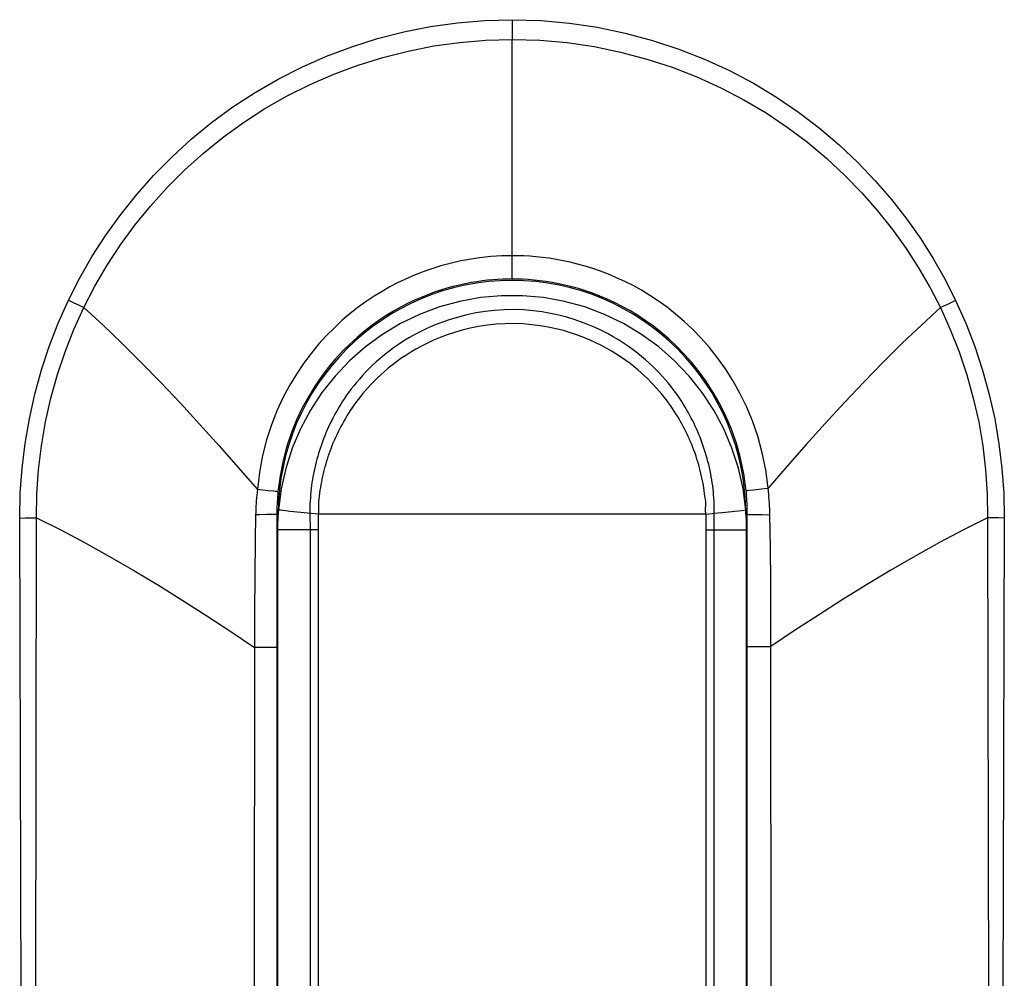
# Model space of a CAD drawing. Units: millimetres. Extents: x 88 to 232, y 80 to 154.
# Drawn here: x 198 to 201, y 91 to 94 of the extents above; entities that cross this region are included whole.
import ezdxf

# ---------------------------------------------------------------- set-up
doc = ezdxf.new("R2010")
doc.units = ezdxf.units.MM
doc.header["$LTSCALE"] = 16.335
for name, color, linetype in [('ASSI', 7, 'CONTINUOUS'), ('DRAFT', 7, 'CONTINUOUS'), ('RACCORDO', 7, 'CONTINUOUS')]:
    doc.layers.add(name, color=color, linetype=linetype)

msp = doc.modelspace()

# ---------------------------------------------------------------- linework, layer by layer
at = {"layer": 'ASSI', "color": 253, "linetype": 'CONTINUOUS'}
for p, q in [((199.6714, 93.7453), (199.6713, 93.7079)), ((198.2478, 92.8448), (198.2651, 92.8366)), ((201.0941, 92.8441), (201.077, 92.836)), ((198.2651, 92.8366), (198.2818, 92.8288)), ((198.2818, 92.8288), (198.2972, 92.8218)), ((201.0551, 92.8259), (201.045, 92.8213)), ((201.0658, 92.8308), (201.0551, 92.8259)), ((201.077, 92.836), (201.0658, 92.8308)), ((198.8881, 92.2339), (198.8538, 92.2374)), ((200.4309, 92.2354), (200.446, 92.2371)), ((198.0914, 92.1462), (198.1103, 92.1463)), ((198.0996, 89.1702), (198.0914, 92.1462)), ((198.1103, 92.1463), (198.1226, 92.1464)), ((198.1226, 92.1464), (198.1344, 92.1466)), ((198.1344, 92.1466), (198.1455, 92.1468)), ((198.1403, 89.1706), (198.1455, 92.1468)), ((198.8484, 92.1568), (198.8471, 92.0732)), ((200.4997, 92.0511), (200.4982, 92.1568)), ((201.1965, 92.1468), (201.2022, 89.1704)), ((201.2315, 92.1463), (201.2134, 92.1465)), ((201.2502, 92.1462), (201.2315, 92.1463)), ((201.2502, 92.1462), (201.2416, 89.17)), ((198.8471, 92.0732), (198.8459, 91.9606)), ((200.5007, 91.9404), (200.4997, 92.0511)), ((198.8459, 91.9606), (198.8452, 91.8465)), ((200.4255, 89.3225), (200.4256, 91.9655)), ((200.5013, 91.8245), (200.5007, 91.9404)), ((198.9165, 91.891), (198.9165, 91.7311)), ((198.8452, 91.8465), (198.8429, 89.5926)), ((200.5013, 91.7343), (200.5013, 91.8245)), ((200.4255, 91.7343), (200.5013, 91.7343)), ((200.5037, 89.4406), (200.5013, 91.7343)), ((198.9165, 91.7311), (198.845, 91.7311))]:
    msp.add_line(p, q, dxfattribs=at)
at = {"layer": 'ASSI', "color": 7, "linetype": 'CONTINUOUS'}
for p, q in [((198.9165, 92.1585), (198.9165, 91.891)), ((200.4256, 91.9655), (200.4256, 92.1585)), ((198.9165, 91.7311), (198.9165, 89.7972))]:
    msp.add_line(p, q, dxfattribs=at)
at = {"layer": 'ASSI', "color": 253, "linetype": 'CONTINUOUS'}
for points in [[(198.2478, 92.8448), (198.284, 92.9164), (198.3241, 92.9862), (198.3678, 93.054), (198.4155, 93.1202), (198.4669, 93.1845), (198.5217, 93.2463), (198.5801, 93.3054), (198.642, 93.362), (198.7069, 93.4153), (198.7751, 93.4653), (198.8464, 93.5119), (198.9202, 93.5546), (198.9967, 93.5933), (199.0758, 93.628), (199.1566, 93.6585), (199.2393, 93.6845), (199.3239, 93.7062), (199.4094, 93.7231), (199.4957, 93.7353), (199.5831, 93.7426), (199.6714, 93.7453)], [(199.6714, 93.7453), (199.7643, 93.7422), (199.8557, 93.734), (199.9456, 93.7208), (200.0342, 93.7023), (200.1214, 93.6788), (200.2061, 93.6509), (200.2885, 93.6186), (200.3684, 93.5818), (200.4453, 93.5413), (200.5189, 93.497), (200.5895, 93.4489), (200.6565, 93.398), (200.7199, 93.3441), (200.7798, 93.2874), (200.836, 93.2287), (200.8884, 93.1681), (200.9371, 93.1054), (200.982, 93.0416), (201.0232, 92.977), (201.0605, 92.9111), (201.0941, 92.8441)], [(199.6713, 93.7079), (199.6711, 93.688), (199.671, 93.682)], [(198.2972, 92.8218), (198.3327, 92.8902), (198.3719, 92.9571), (198.4148, 93.0225), (198.4612, 93.086), (198.5112, 93.1474), (198.5646, 93.2066), (198.6212, 93.2632), (198.6811, 93.3171), (198.744, 93.368), (198.8097, 93.4157), (198.8783, 93.46), (198.9495, 93.5006), (199.0232, 93.5375), (199.0991, 93.5704), (199.1769, 93.5994), (199.2565, 93.6242), (199.3376, 93.6447), (199.4198, 93.6609), (199.5029, 93.6726), (199.5868, 93.6796), (199.671, 93.682)], [(199.6709, 92.9131), (199.6709, 92.9142), (199.6709, 92.9175), (199.671, 93.682)], [(199.671, 93.682), (199.7597, 93.6793), (199.8474, 93.6716), (199.934, 93.6588), (200.0193, 93.6412), (200.1029, 93.6191), (200.1845, 93.5925), (200.2638, 93.5617), (200.3406, 93.5269), (200.4147, 93.4883), (200.4858, 93.4461), (200.5538, 93.4005), (200.6185, 93.3518), (200.68, 93.3004), (200.738, 93.2464), (200.7926, 93.1902), (200.8437, 93.132), (200.8912, 93.0722), (200.935, 93.011), (200.9753, 92.9486), (201.0119, 92.8853), (201.045, 92.8213)], [(199.671, 92.988), (199.655, 92.9878), (199.6383, 92.9873), (199.6211, 92.9864), (199.6034, 92.9851), (199.5851, 92.9834), (199.5662, 92.9811), (199.5467, 92.9783), (199.5267, 92.975), (199.5062, 92.971), (199.4853, 92.9664), (199.4638, 92.9611), (199.442, 92.9551), (199.4198, 92.9482), (199.3972, 92.9406), (199.3742, 92.932), (199.3508, 92.9225), (199.3272, 92.9121), (199.3031, 92.9005), (199.2786, 92.8877), (199.2539, 92.8736), (199.2287, 92.8582), (199.2033, 92.8412), (199.1777, 92.8227), (199.152, 92.8026), (199.1263, 92.7807), (199.1008, 92.757), (199.0754, 92.7314), (199.0505, 92.7038), (199.026, 92.6742), (199.0022, 92.6422), (198.9791, 92.6079), (198.957, 92.5712), (198.936, 92.5317), (198.9166, 92.4897), (198.899, 92.445), (198.8835, 92.3974), (198.8704, 92.3468), (198.8603, 92.2934), (198.8538, 92.2374)], [(200.4923, 92.242), (200.485, 92.3003), (200.4738, 92.3558), (200.4594, 92.4084), (200.4423, 92.4577), (200.4231, 92.5039), (200.402, 92.5472), (200.3792, 92.5877), (200.3552, 92.6254), (200.3301, 92.6606), (200.3042, 92.6931), (200.2778, 92.7232), (200.2508, 92.7511), (200.2234, 92.777), (200.1958, 92.8007), (200.1681, 92.8225), (200.1405, 92.8423), (200.1131, 92.8604), (200.0859, 92.8769), (200.059, 92.8918), (200.0325, 92.9052), (200.0064, 92.9174), (199.9805, 92.9283), (199.9551, 92.9381), (199.9301, 92.9467), (199.9055, 92.9544), (199.8814, 92.9611), (199.8577, 92.9669), (199.8346, 92.9719), (199.812, 92.9761), (199.79, 92.9796), (199.7685, 92.9824), (199.7477, 92.9846), (199.7276, 92.9862), (199.7081, 92.9873), (199.6892, 92.9879), (199.671, 92.988)], [(199.6709, 92.9131), (199.6563, 92.9129), (199.6411, 92.9125), (199.6254, 92.9117), (199.6092, 92.9105), (199.5926, 92.909), (199.5754, 92.907), (199.5576, 92.9045), (199.5394, 92.9015), (199.5207, 92.8979), (199.5016, 92.8938), (199.4821, 92.889), (199.4622, 92.8836), (199.4419, 92.8774), (199.4213, 92.8705), (199.4004, 92.8628), (199.3791, 92.8543), (199.3575, 92.8448), (199.3355, 92.8344), (199.3132, 92.8228), (199.2905, 92.8101), (199.2676, 92.7961), (199.2443, 92.7808), (199.2209, 92.7641), (199.1973, 92.7458), (199.1737, 92.7259), (199.1501, 92.7044), (199.1268, 92.6811), (199.1038, 92.6561), (199.0813, 92.6292), (199.0592, 92.6001), (199.0378, 92.5689), (199.0174, 92.5354), (198.9979, 92.4995), (198.9798, 92.4612), (198.9634, 92.4204), (198.9488, 92.3768), (198.9363, 92.3305), (198.9266, 92.2815), (198.9199, 92.2301)], [(200.4218, 92.2342), (200.4145, 92.2875), (200.4039, 92.3381), (200.3905, 92.386), (200.3747, 92.431), (200.3569, 92.473), (200.3375, 92.5124), (200.3165, 92.5492), (200.2945, 92.5835), (200.2715, 92.6154), (200.2478, 92.645), (200.2236, 92.6723), (200.1989, 92.6977), (200.1738, 92.7211), (200.1486, 92.7427), (200.1233, 92.7625), (200.0982, 92.7805), (200.0732, 92.7969), (200.0484, 92.8119), (200.024, 92.8254), (199.9999, 92.8376), (199.976, 92.8487), (199.9525, 92.8586), (199.9294, 92.8674), (199.9067, 92.8753), (199.8843, 92.8823), (199.8624, 92.8884), (199.8408, 92.8937), (199.8198, 92.8982), (199.7992, 92.9021), (199.7792, 92.9053), (199.7597, 92.9078), (199.7408, 92.9098), (199.7224, 92.9113), (199.7046, 92.9123), (199.6875, 92.9129), (199.6709, 92.9131)], [(198.0914, 92.1462), (198.0931, 92.2261), (198.0989, 92.3058), (198.1086, 92.3851), (198.1223, 92.4645), (198.14, 92.5436), (198.1614, 92.6212), (198.1864, 92.6971), (198.2152, 92.7717), (198.2478, 92.8448)], [(201.0941, 92.8441), (201.1266, 92.771), (201.1554, 92.6964), (201.1804, 92.6206), (201.2018, 92.543), (201.2194, 92.464), (201.2331, 92.3847), (201.2427, 92.3055), (201.2484, 92.226), (201.2502, 92.1462)], [(198.1455, 92.1468), (198.1466, 92.2238), (198.1518, 92.3009), (198.1609, 92.3779), (198.1741, 92.4548), (198.1913, 92.5311), (198.2123, 92.6062), (198.237, 92.6797), (198.2653, 92.7516), (198.2972, 92.8218)], [(198.2972, 92.8218), (198.3588, 92.7653), (198.4205, 92.7062), (198.4824, 92.6446), (198.5447, 92.5806), (198.6072, 92.5144), (198.6694, 92.4467), (198.7311, 92.3779), (198.7926, 92.3081), (198.8538, 92.2374)], [(201.045, 92.8213), (200.984, 92.7654), (200.9228, 92.7069), (200.8613, 92.646), (200.7995, 92.5825), (200.7375, 92.5169), (200.6757, 92.4498), (200.6144, 92.3816), (200.5532, 92.3123), (200.4923, 92.242)], [(201.045, 92.8213), (201.0769, 92.7512), (201.1052, 92.6793), (201.1299, 92.6057), (201.1508, 92.5307), (201.168, 92.4544), (201.1811, 92.3776), (201.1902, 92.3006), (201.1954, 92.2236), (201.1965, 92.1468)], [(200.446, 92.2371), (200.4793, 92.2407), (200.4923, 92.242)], [(200.4982, 92.1568), (200.498, 92.1665), (200.4976, 92.1761), (200.4972, 92.1856), (200.4966, 92.1951), (200.496, 92.2046), (200.4952, 92.214), (200.4944, 92.2234), (200.4934, 92.2328), (200.4923, 92.242)], [(198.8538, 92.2374), (198.8528, 92.2285), (198.8519, 92.2195), (198.8511, 92.2106), (198.8504, 92.2016), (198.8498, 92.1927), (198.8493, 92.1837), (198.8489, 92.1747), (198.8486, 92.1658), (198.8484, 92.1568)], [(198.9199, 92.2301), (198.9189, 92.2304), (198.916, 92.2308), (198.9114, 92.2313), (198.9052, 92.2321), (198.8881, 92.2339)], [(198.9199, 92.2301), (198.9192, 92.2222), (198.9185, 92.2142), (198.918, 92.2063), (198.9175, 92.1984), (198.9171, 92.1904), (198.9168, 92.1824), (198.9166, 92.1745), (198.9165, 92.1665), (198.9165, 92.1585)], [(200.4218, 92.2342), (200.4229, 92.2344), (200.4259, 92.2348), (200.4309, 92.2354)], [(200.4256, 92.1585), (200.4255, 92.1671), (200.4254, 92.1756), (200.4251, 92.1841), (200.4248, 92.1926), (200.4244, 92.201), (200.4239, 92.2093), (200.4233, 92.2177), (200.4226, 92.2259), (200.4218, 92.2342)], [(198.1455, 92.1468), (198.2232, 92.1079), (198.3012, 92.0666), (198.3793, 92.0232), (198.4579, 91.9777), (198.5366, 91.9303), (198.6148, 91.8817), (198.6921, 91.8323), (198.7689, 91.782), (198.845, 91.7311)], [(198.8837, 92.1572), (198.8611, 92.1569), (198.8484, 92.1568)], [(198.9165, 92.1585), (198.9154, 92.1583), (198.9125, 92.158), (198.9077, 92.1578), (198.9013, 92.1576), (198.8932, 92.1574), (198.8837, 92.1572)], [(200.4256, 92.1585), (200.4267, 92.1583), (200.4299, 92.158), (200.435, 92.1578), (200.4419, 92.1576), (200.4505, 92.1574), (200.4607, 92.1572), (200.4722, 92.157), (200.4982, 92.1568)], [(201.1965, 92.1468), (201.1192, 92.1081), (201.0418, 92.0672), (200.9642, 92.0242), (200.8862, 91.979), (200.8081, 91.9321), (200.7305, 91.8839), (200.6536, 91.8348), (200.5772, 91.7849), (200.5013, 91.7343)], [(201.2134, 92.1465), (201.202, 92.1467), (201.1965, 92.1468)]]:
    msp.add_lwpolyline(points, dxfattribs=at)
at = {"layer": 'ASSI', "color": 7, "linetype": 'CONTINUOUS'}
msp.add_arc((199.671, 92.1585), 0.75, 0, 180, dxfattribs=at)
at = {"layer": 'DRAFT', "color": 7, "linetype": 'CONTINUOUS'}
msp.add_arc((199.671, 92.1585), 0.75, 0, 180, dxfattribs=at)
at = {"layer": 'RACCORDO', "color": 253, "linetype": 'CONTINUOUS'}
for p, q in [((199.6714, 93.7453), (199.6713, 93.7079)), ((198.2478, 92.8448), (198.2651, 92.8366)), ((201.0941, 92.8441), (201.077, 92.836)), ((198.2651, 92.8366), (198.2818, 92.8288)), ((198.2818, 92.8288), (198.2972, 92.8218)), ((201.0551, 92.8259), (201.045, 92.8213)), ((201.0658, 92.8308), (201.0551, 92.8259)), ((201.077, 92.836), (201.0658, 92.8308)), ((198.8881, 92.2339), (198.8538, 92.2374)), ((200.4309, 92.2354), (200.446, 92.2371)), ((198.0914, 92.1462), (198.1103, 92.1463)), ((198.0996, 89.1702), (198.0914, 92.1462)), ((198.1103, 92.1463), (198.1226, 92.1464)), ((198.1226, 92.1464), (198.1344, 92.1466)), ((198.1344, 92.1466), (198.1455, 92.1468)), ((198.1403, 89.1706), (198.1455, 92.1468)), ((198.8484, 92.1568), (198.8471, 92.0732)), ((199.0488, 92.1585), (199.0039, 92.1627)), ((199.0224, 92.1609), (199.0226, 92.1437)), ((199.0226, 92.1437), (199.0228, 92.1262)), ((199.0488, 92.1585), (199.0484, 92.1086)), ((200.2933, 92.1585), (199.0488, 92.1585)), ((200.2933, 92.1585), (200.3021, 92.1595)), ((200.2937, 92.1086), (200.2933, 92.1585)), ((200.3021, 92.1595), (200.314, 92.1609)), ((200.314, 92.1609), (200.3197, 92.1616)), ((200.3193, 92.1265), (200.3195, 92.1442)), ((200.3195, 92.1442), (200.3197, 92.1616)), ((200.3197, 92.1616), (200.3555, 92.1649)), ((200.3555, 92.1649), (200.3853, 92.1679)), ((200.4217, 92.1619), (200.4209, 92.1725)), ((200.4997, 92.0511), (200.4982, 92.1568)), ((201.1965, 92.1468), (201.2022, 89.1704)), ((201.2315, 92.1463), (201.2134, 92.1465)), ((201.2502, 92.1462), (201.2315, 92.1463)), ((201.2502, 92.1462), (201.2416, 89.17)), ((198.9186, 92.1193), (198.9185, 92.1086)), ((199.0228, 92.1262), (199.0228, 89.2086)), ((200.3193, 92.1086), (200.3193, 92.1265)), ((199.0484, 92.1086), (198.9165, 92.1086)), ((198.9185, 92.1086), (198.9185, 89.2086)), ((199.0484, 92.1086), (199.0484, 89.2086)), ((200.2937, 92.1086), (200.4256, 92.1085)), ((200.2937, 89.2086), (200.2937, 92.1086)), ((200.3193, 89.1909), (200.3193, 92.1086)), ((200.4236, 89.2086), (200.4236, 92.1085)), ((198.8471, 92.0732), (198.8459, 91.9606)), ((200.5007, 91.9404), (200.4997, 92.0511)), ((198.8459, 91.9606), (198.8452, 91.8465)), ((200.4255, 89.3225), (200.4256, 91.9655)), ((200.5013, 91.8245), (200.5007, 91.9404)), ((198.9165, 91.891), (198.9165, 91.7311)), ((198.8452, 91.8465), (198.8429, 89.5926)), ((200.5013, 91.7343), (200.5013, 91.8245)), ((200.4255, 91.7343), (200.5013, 91.7343)), ((200.5037, 89.4406), (200.5013, 91.7343)), ((198.9165, 91.7311), (198.845, 91.7311))]:
    msp.add_line(p, q, dxfattribs=at)
at = {"layer": 'RACCORDO', "color": 7, "linetype": 'CONTINUOUS'}
for p, q in [((198.9165, 92.1585), (198.9165, 91.891)), ((200.4256, 91.9655), (200.4256, 92.1585)), ((198.9165, 91.7311), (198.9165, 89.7972))]:
    msp.add_line(p, q, dxfattribs=at)
at = {"layer": 'RACCORDO', "color": 253, "linetype": 'CONTINUOUS'}
for points in [[(198.2478, 92.8448), (198.284, 92.9164), (198.3241, 92.9862), (198.3678, 93.054), (198.4155, 93.1202), (198.4669, 93.1845), (198.5217, 93.2463), (198.5801, 93.3054), (198.642, 93.362), (198.7069, 93.4153), (198.7751, 93.4653), (198.8464, 93.5119), (198.9202, 93.5546), (198.9967, 93.5933), (199.0758, 93.628), (199.1566, 93.6585), (199.2393, 93.6845), (199.3239, 93.7062), (199.4094, 93.7231), (199.4957, 93.7353), (199.5831, 93.7426), (199.6714, 93.7453)], [(199.6714, 93.7453), (199.7643, 93.7422), (199.8557, 93.734), (199.9456, 93.7208), (200.0342, 93.7023), (200.1214, 93.6788), (200.2061, 93.6509), (200.2885, 93.6186), (200.3684, 93.5818), (200.4453, 93.5413), (200.5189, 93.497), (200.5895, 93.4489), (200.6565, 93.398), (200.7199, 93.3441), (200.7798, 93.2874), (200.836, 93.2287), (200.8884, 93.1681), (200.9371, 93.1054), (200.982, 93.0416), (201.0232, 92.977), (201.0605, 92.9111), (201.0941, 92.8441)], [(199.6713, 93.7079), (199.6711, 93.688), (199.671, 93.682)], [(198.2972, 92.8218), (198.3327, 92.8902), (198.3719, 92.9571), (198.4148, 93.0225), (198.4612, 93.086), (198.5112, 93.1474), (198.5646, 93.2066), (198.6212, 93.2632), (198.6811, 93.3171), (198.744, 93.368), (198.8097, 93.4157), (198.8783, 93.46), (198.9495, 93.5006), (199.0232, 93.5375), (199.0991, 93.5704), (199.1769, 93.5994), (199.2565, 93.6242), (199.3376, 93.6447), (199.4198, 93.6609), (199.5029, 93.6726), (199.5868, 93.6796), (199.671, 93.682)], [(199.6709, 92.9131), (199.6709, 92.9142), (199.6709, 92.9175), (199.671, 93.682)], [(199.671, 93.682), (199.7597, 93.6793), (199.8474, 93.6716), (199.934, 93.6588), (200.0193, 93.6412), (200.1029, 93.6191), (200.1845, 93.5925), (200.2638, 93.5617), (200.3406, 93.5269), (200.4147, 93.4883), (200.4858, 93.4461), (200.5538, 93.4005), (200.6185, 93.3518), (200.68, 93.3004), (200.738, 93.2464), (200.7926, 93.1902), (200.8437, 93.132), (200.8912, 93.0722), (200.935, 93.011), (200.9753, 92.9486), (201.0119, 92.8853), (201.045, 92.8213)], [(199.671, 92.988), (199.655, 92.9878), (199.6383, 92.9873), (199.6211, 92.9864), (199.6034, 92.9851), (199.5851, 92.9834), (199.5662, 92.9811), (199.5467, 92.9783), (199.5267, 92.975), (199.5062, 92.971), (199.4853, 92.9664), (199.4638, 92.9611), (199.442, 92.9551), (199.4198, 92.9482), (199.3972, 92.9406), (199.3742, 92.932), (199.3508, 92.9225), (199.3272, 92.9121), (199.3031, 92.9005), (199.2786, 92.8877), (199.2539, 92.8736), (199.2287, 92.8582), (199.2033, 92.8412), (199.1777, 92.8227), (199.152, 92.8026), (199.1263, 92.7807), (199.1008, 92.757), (199.0754, 92.7314), (199.0505, 92.7038), (199.026, 92.6742), (199.0022, 92.6422), (198.9791, 92.6079), (198.957, 92.5712), (198.936, 92.5317), (198.9166, 92.4897), (198.899, 92.445), (198.8835, 92.3974), (198.8704, 92.3468), (198.8603, 92.2934), (198.8538, 92.2374)], [(200.4923, 92.242), (200.485, 92.3003), (200.4738, 92.3558), (200.4594, 92.4084), (200.4423, 92.4577), (200.4231, 92.5039), (200.402, 92.5472), (200.3792, 92.5877), (200.3552, 92.6254), (200.3301, 92.6606), (200.3042, 92.6931), (200.2778, 92.7232), (200.2508, 92.7511), (200.2234, 92.777), (200.1958, 92.8007), (200.1681, 92.8225), (200.1405, 92.8423), (200.1131, 92.8604), (200.0859, 92.8769), (200.059, 92.8918), (200.0325, 92.9052), (200.0064, 92.9174), (199.9805, 92.9283), (199.9551, 92.9381), (199.9301, 92.9467), (199.9055, 92.9544), (199.8814, 92.9611), (199.8577, 92.9669), (199.8346, 92.9719), (199.812, 92.9761), (199.79, 92.9796), (199.7685, 92.9824), (199.7477, 92.9846), (199.7276, 92.9862), (199.7081, 92.9873), (199.6892, 92.9879), (199.671, 92.988)], [(199.6709, 92.9131), (199.6563, 92.9129), (199.6411, 92.9125), (199.6254, 92.9117), (199.6092, 92.9105), (199.5926, 92.909), (199.5754, 92.907), (199.5576, 92.9045), (199.5394, 92.9015), (199.5207, 92.8979), (199.5016, 92.8938), (199.4821, 92.889), (199.4622, 92.8836), (199.4419, 92.8774), (199.4213, 92.8705), (199.4004, 92.8628), (199.3791, 92.8543), (199.3575, 92.8448), (199.3355, 92.8344), (199.3132, 92.8228), (199.2905, 92.8101), (199.2676, 92.7961), (199.2443, 92.7808), (199.2209, 92.7641), (199.1973, 92.7458), (199.1737, 92.7259), (199.1501, 92.7044), (199.1268, 92.6811), (199.1038, 92.6561), (199.0813, 92.6292), (199.0592, 92.6001), (199.0378, 92.5689), (199.0174, 92.5354), (198.9979, 92.4995), (198.9798, 92.4612), (198.9634, 92.4204), (198.9488, 92.3768), (198.9363, 92.3305), (198.9266, 92.2815), (198.9199, 92.2301)], [(200.4218, 92.2342), (200.4145, 92.2875), (200.4039, 92.3381), (200.3905, 92.386), (200.3747, 92.431), (200.3569, 92.473), (200.3375, 92.5124), (200.3165, 92.5492), (200.2945, 92.5835), (200.2715, 92.6154), (200.2478, 92.645), (200.2236, 92.6723), (200.1989, 92.6977), (200.1738, 92.7211), (200.1486, 92.7427), (200.1233, 92.7625), (200.0982, 92.7805), (200.0732, 92.7969), (200.0484, 92.8119), (200.024, 92.8254), (199.9999, 92.8376), (199.976, 92.8487), (199.9525, 92.8586), (199.9294, 92.8674), (199.9067, 92.8753), (199.8843, 92.8823), (199.8624, 92.8884), (199.8408, 92.8937), (199.8198, 92.8982), (199.7992, 92.9021), (199.7792, 92.9053), (199.7597, 92.9078), (199.7408, 92.9098), (199.7224, 92.9113), (199.7046, 92.9123), (199.6875, 92.9129), (199.6709, 92.9131)], [(198.0914, 92.1462), (198.0931, 92.2261), (198.0989, 92.3058), (198.1086, 92.3851), (198.1223, 92.4645), (198.14, 92.5436), (198.1614, 92.6212), (198.1864, 92.6971), (198.2152, 92.7717), (198.2478, 92.8448)], [(200.4209, 92.1725), (200.412, 92.2397), (200.3972, 92.3058), (200.3765, 92.3703), (200.35, 92.4326), (200.3181, 92.4923), (200.281, 92.5488), (200.2389, 92.6018), (200.1923, 92.6508), (200.1414, 92.6954), (200.0866, 92.7353), (200.0285, 92.7701), (199.9675, 92.7996), (199.9041, 92.8234), (199.8388, 92.8415), (199.7722, 92.8535), (199.7048, 92.8596), (199.6371, 92.8596), (199.5697, 92.8535), (199.5031, 92.8414), (199.4378, 92.8234), (199.3744, 92.7995), (199.3134, 92.77), (199.2553, 92.7352), (199.2006, 92.6953), (199.1497, 92.6507), (199.103, 92.6017), (199.061, 92.5487), (199.0238, 92.4921), (198.9919, 92.4324), (198.9655, 92.3701), (198.9448, 92.3056), (198.93, 92.2395), (198.9212, 92.1723)], [(201.0941, 92.8441), (201.1266, 92.771), (201.1554, 92.6964), (201.1804, 92.6206), (201.2018, 92.543), (201.2194, 92.464), (201.2331, 92.3847), (201.2427, 92.3055), (201.2484, 92.226), (201.2502, 92.1462)], [(198.1455, 92.1468), (198.1466, 92.2238), (198.1518, 92.3009), (198.1609, 92.3779), (198.1741, 92.4548), (198.1913, 92.5311), (198.2123, 92.6062), (198.237, 92.6797), (198.2653, 92.7516), (198.2972, 92.8218)], [(198.2972, 92.8218), (198.3588, 92.7653), (198.4205, 92.7062), (198.4824, 92.6446), (198.5447, 92.5806), (198.6072, 92.5144), (198.6694, 92.4467), (198.7311, 92.3779), (198.7926, 92.3081), (198.8538, 92.2374)], [(200.3197, 92.1616), (200.3198, 92.1717), (200.3196, 92.1817), (200.3194, 92.1917), (200.319, 92.2015), (200.3184, 92.2112), (200.3177, 92.2209), (200.3168, 92.2304), (200.3158, 92.2399), (200.3146, 92.2494), (200.3133, 92.2591), (200.3118, 92.2689), (200.3101, 92.2787), (200.3083, 92.2884), (200.3063, 92.2982), (200.3041, 92.3079), (200.3018, 92.3177), (200.2994, 92.3275), (200.2967, 92.3373), (200.2939, 92.3471), (200.2909, 92.357), (200.2878, 92.3669), (200.2845, 92.3766), (200.2811, 92.3863), (200.2776, 92.3958), (200.274, 92.4051), (200.2703, 92.4142), (200.2666, 92.4231), (200.2627, 92.4319), (200.2588, 92.4406), (200.2547, 92.4493), (200.2505, 92.4579), (200.2461, 92.4665), (200.2416, 92.4751), (200.2368, 92.4839), (200.2318, 92.4927), (200.2266, 92.5017), (200.221, 92.5108), (200.2152, 92.5201), (200.209, 92.5295), (200.2024, 92.5392), (200.1954, 92.549), (200.1879, 92.5591), (200.1801, 92.5693), (200.1717, 92.5796), (200.1629, 92.59), (200.1536, 92.6006), (200.1438, 92.6112), (200.1335, 92.6219), (200.1226, 92.6326), (200.1112, 92.6434), (200.0992, 92.6541), (200.0865, 92.6649), (200.0732, 92.6756), (200.0592, 92.6863), (200.0443, 92.6969), (200.0287, 92.7074), (200.0123, 92.7178), (199.9949, 92.7281), (199.9767, 92.7381), (199.9575, 92.7479), (199.9373, 92.7573), (199.9161, 92.7663), (199.8939, 92.7749), (199.8707, 92.7829), (199.8465, 92.7903), (199.8211, 92.7969), (199.7946, 92.8027), (199.7671, 92.8076), (199.7384, 92.8114), (199.7082, 92.8139), (199.677, 92.815), (199.6458, 92.8145), (199.615, 92.8125), (199.5843, 92.809), (199.5547, 92.8041), (199.5263, 92.7982), (199.4989, 92.7912), (199.4728, 92.7833), (199.448, 92.7748), (199.4244, 92.7657), (199.402, 92.756), (199.3808, 92.746), (199.3609, 92.7357), (199.342, 92.7251), (199.324, 92.7143), (199.3071, 92.7033), (199.2911, 92.6922), (199.2759, 92.681), (199.2616, 92.6698), (199.248, 92.6586), (199.2352, 92.6473), (199.2232, 92.6362), (199.2117, 92.625), (199.2009, 92.614), (199.1907, 92.603), (199.181, 92.5922), (199.1719, 92.5814), (199.1633, 92.5708), (199.1552, 92.5604), (199.1475, 92.5501), (199.1403, 92.54), (199.1335, 92.5302), (199.1273, 92.5207), (199.1215, 92.5116), (199.116, 92.5025), (199.1107, 92.4935), (199.1056, 92.4846), (199.1007, 92.4756), (199.0959, 92.4665), (199.0912, 92.4573), (199.0867, 92.4479), (199.0823, 92.4385), (199.078, 92.4289), (199.0739, 92.4193), (199.0699, 92.4097), (199.0661, 92.4001), (199.0625, 92.3906), (199.0592, 92.3812), (199.056, 92.372), (199.053, 92.3627), (199.0501, 92.3536), (199.0474, 92.3444), (199.0448, 92.3353), (199.0424, 92.326), (199.0401, 92.3167), (199.0379, 92.3073), (199.0358, 92.2979), (199.0339, 92.2884), (199.0321, 92.2788), (199.0305, 92.2693), (199.029, 92.2598), (199.0276, 92.2503), (199.0265, 92.2408), (199.0254, 92.2314), (199.0245, 92.2217), (199.0238, 92.2117), (199.0232, 92.2015), (199.0227, 92.1912), (199.0224, 92.1811), (199.0223, 92.171), (199.0224, 92.1609)], [(201.045, 92.8213), (200.984, 92.7654), (200.9228, 92.7069), (200.8613, 92.646), (200.7995, 92.5825), (200.7375, 92.5169), (200.6757, 92.4498), (200.6144, 92.3816), (200.5532, 92.3123), (200.4923, 92.242)], [(201.045, 92.8213), (201.0769, 92.7512), (201.1052, 92.6793), (201.1299, 92.6057), (201.1508, 92.5307), (201.168, 92.4544), (201.1811, 92.3776), (201.1902, 92.3006), (201.1954, 92.2236), (201.1965, 92.1468)], [(200.2933, 92.1585), (200.2916, 92.1659), (200.2915, 92.176), (200.2922, 92.1875), (200.2922, 92.198), (200.2911, 92.2068), (200.2898, 92.2155), (200.2888, 92.2248), (200.2876, 92.2337), (200.2862, 92.2427), (200.2847, 92.252), (200.283, 92.2613), (200.2812, 92.2705), (200.2792, 92.2798), (200.2771, 92.2891), (200.2748, 92.2983), (200.2724, 92.3076), (200.2698, 92.3168), (200.2671, 92.3261), (200.2642, 92.3355), (200.2611, 92.3449), (200.2579, 92.3542), (200.2545, 92.3634), (200.251, 92.3726), (200.2474, 92.3816), (200.2438, 92.3904), (200.2401, 92.399), (200.2363, 92.4075), (200.2324, 92.4157), (200.2285, 92.4239), (200.2244, 92.432), (200.2202, 92.4401), (200.2159, 92.4482), (200.2113, 92.4563), (200.2066, 92.4644), (200.2017, 92.4727), (200.1966, 92.481), (200.1911, 92.4895), (200.1854, 92.4981), (200.1794, 92.5069), (200.173, 92.5158), (200.1662, 92.525), (200.159, 92.5342), (200.1514, 92.5437), (200.1434, 92.5532), (200.1349, 92.5629), (200.126, 92.5726), (200.1166, 92.5825), (200.1068, 92.5924), (200.0964, 92.6023), (200.0856, 92.6122), (200.0741, 92.6221), (200.0621, 92.632), (200.0495, 92.6419), (200.0362, 92.6517), (200.0222, 92.6615), (200.0074, 92.6712), (199.9919, 92.6808), (199.9755, 92.6902), (199.9583, 92.6995), (199.9402, 92.7084), (199.9213, 92.7171), (199.9014, 92.7254), (199.8805, 92.7333), (199.8587, 92.7406), (199.8359, 92.7474), (199.8121, 92.7535), (199.7873, 92.7588), (199.7615, 92.7632), (199.7347, 92.7666), (199.7065, 92.769), (199.6774, 92.77), (199.6484, 92.7696), (199.6195, 92.7678), (199.5908, 92.7647), (199.5631, 92.7603), (199.5364, 92.7549), (199.5107, 92.7486), (199.4861, 92.7415), (199.4627, 92.7337), (199.4405, 92.7253), (199.4193, 92.7164), (199.3994, 92.7073), (199.3805, 92.6978), (199.3627, 92.688), (199.3457, 92.6781), (199.3297, 92.668), (199.3145, 92.6578), (199.3001, 92.6475), (199.2865, 92.6371), (199.2736, 92.6268), (199.2614, 92.6164), (199.2499, 92.6061), (199.2389, 92.5958), (199.2286, 92.5856), (199.2188, 92.5755), (199.2095, 92.5654), (199.2007, 92.5555), (199.1924, 92.5457), (199.1845, 92.536), (199.1771, 92.5265), (199.1701, 92.5171), (199.1635, 92.508), (199.1574, 92.4992), (199.1518, 92.4907), (199.1463, 92.4823), (199.1411, 92.4739), (199.1361, 92.4656), (199.1312, 92.4572), (199.1265, 92.4486), (199.1218, 92.44), (199.1173, 92.4312), (199.1128, 92.4223), (199.1085, 92.4134), (199.1044, 92.4043), (199.1004, 92.3953), (199.0965, 92.3862), (199.0929, 92.3773), (199.0894, 92.3684), (199.0862, 92.3597), (199.0831, 92.351), (199.0801, 92.3423), (199.0773, 92.3337), (199.0747, 92.3249), (199.0721, 92.3161), (199.0696, 92.3073), (199.0673, 92.2984), (199.0651, 92.2894), (199.063, 92.2804), (199.0611, 92.2713), (199.0593, 92.2623), (199.0576, 92.2533), (199.0562, 92.2441), (199.0547, 92.2352), (199.0534, 92.2263), (199.0525, 92.2168), (199.0511, 92.2077), (199.0499, 92.1985)], [(200.446, 92.2371), (200.4793, 92.2407), (200.4923, 92.242)], [(200.4982, 92.1568), (200.498, 92.1665), (200.4976, 92.1761), (200.4972, 92.1856), (200.4966, 92.1951), (200.496, 92.2046), (200.4952, 92.214), (200.4944, 92.2234), (200.4934, 92.2328), (200.4923, 92.242)], [(198.8538, 92.2374), (198.8528, 92.2285), (198.8519, 92.2195), (198.8511, 92.2106), (198.8504, 92.2016), (198.8498, 92.1927), (198.8493, 92.1837), (198.8489, 92.1747), (198.8486, 92.1658), (198.8484, 92.1568)], [(198.9199, 92.2301), (198.9189, 92.2304), (198.916, 92.2308), (198.9114, 92.2313), (198.9052, 92.2321), (198.8881, 92.2339)], [(198.9199, 92.2301), (198.9192, 92.2222), (198.9185, 92.2142), (198.918, 92.2063), (198.9175, 92.1984), (198.9171, 92.1904), (198.9168, 92.1824), (198.9166, 92.1745), (198.9165, 92.1665), (198.9165, 92.1585)], [(200.4218, 92.2342), (200.4229, 92.2344), (200.4259, 92.2348), (200.4309, 92.2354)], [(200.4256, 92.1585), (200.4255, 92.1671), (200.4254, 92.1756), (200.4251, 92.1841), (200.4248, 92.1926), (200.4244, 92.201), (200.4239, 92.2093), (200.4233, 92.2177), (200.4226, 92.2259), (200.4218, 92.2342)], [(199.0499, 92.1985), (199.0499, 92.1876), (199.0505, 92.176), (199.0505, 92.1659), (199.0488, 92.1585)], [(198.1455, 92.1468), (198.2232, 92.1079), (198.3012, 92.0666), (198.3793, 92.0232), (198.4579, 91.9777), (198.5366, 91.9303), (198.6148, 91.8817), (198.6921, 91.8323), (198.7689, 91.782), (198.845, 91.7311)], [(198.8837, 92.1572), (198.8611, 92.1569), (198.8484, 92.1568)], [(198.9165, 92.1585), (198.9154, 92.1583), (198.9125, 92.158), (198.9077, 92.1578), (198.9013, 92.1576), (198.8932, 92.1574), (198.8837, 92.1572)], [(198.9212, 92.1723), (198.9204, 92.1618), (198.9197, 92.1512), (198.9192, 92.1406), (198.9188, 92.1299), (198.9186, 92.1193)], [(199.0039, 92.1627), (198.9708, 92.1659), (198.9568, 92.1674), (198.9448, 92.1688), (198.9351, 92.1699), (198.9279, 92.1709), (198.9232, 92.1717), (198.9212, 92.1723)], [(200.3853, 92.1679), (200.3973, 92.1692), (200.4069, 92.1703), (200.4142, 92.1713), (200.4188, 92.172), (200.4209, 92.1725)], [(200.4236, 92.1085), (200.4235, 92.1192), (200.4233, 92.1299), (200.4229, 92.1406), (200.4224, 92.1512), (200.4217, 92.1619)], [(200.4256, 92.1585), (200.4267, 92.1583), (200.4299, 92.158), (200.435, 92.1578), (200.4419, 92.1576), (200.4505, 92.1574), (200.4607, 92.1572), (200.4722, 92.157), (200.4982, 92.1568)], [(201.1965, 92.1468), (201.1192, 92.1081), (201.0418, 92.0672), (200.9642, 92.0242), (200.8862, 91.979), (200.8081, 91.9321), (200.7305, 91.8839), (200.6536, 91.8348), (200.5772, 91.7849), (200.5013, 91.7343)], [(201.2134, 92.1465), (201.202, 92.1467), (201.1965, 92.1468)]]:
    msp.add_lwpolyline(points, dxfattribs=at)

doc.saveas('drawing.dxf')
